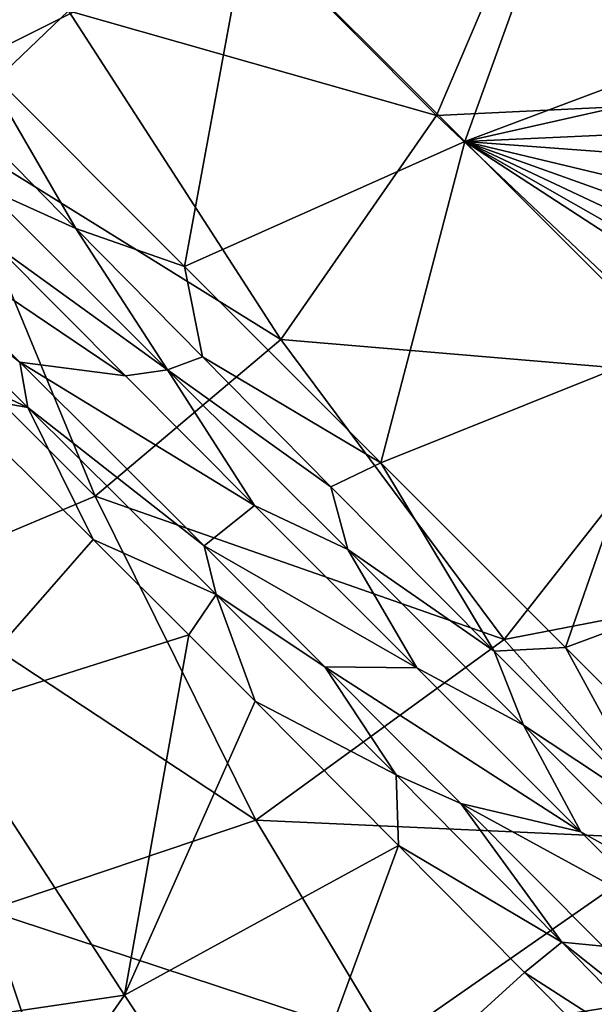
# Model space of a CAD drawing. Units: millimetres. Extents: x -70 to 362, y -252 to 252.
# Drawn here: x 175 to 215, y -135 to -66 of the extents above; entities that cross this region are included whole.
import ezdxf

# ---------------------------------------------------------------- set-up
doc = ezdxf.new("R2010")
doc.units = ezdxf.units.MM
doc.header["$LTSCALE"] = 52.148148
for name, color, linetype in [('10', 7, 'CONTINUOUS'), ('111', 7, 'CONTINUOUS'), ('112', 7, 'CONTINUOUS'), ('117', 7, 'CONTINUOUS'), ('12', 7, 'CONTINUOUS'), ('2', 7, 'CONTINUOUS'), ('3', 7, 'CONTINUOUS')]:
    doc.layers.add(name, color=color, linetype=linetype)

msp = doc.modelspace()

# ---------------------------------------------------------------- linework, layer by layer
at = {"layer": '10', "linetype": 'Continuous'}
for points in [[(173.359, -81.951, -150.224), (182.416, -91.043, -146.786), (162.521, -77.617, -144.367), (173.359, -81.951, -150.224)], [(162.521, -77.617, -144.367), (182.416, -91.043, -146.786), (175.033, -90.079, -140.746), (162.521, -77.617, -144.367)], [(182.416, -91.043, -146.786), (191.446, -100.088, -142.777), (175.033, -90.079, -140.746), (182.416, -91.043, -146.786)], [(175.033, -90.079, -140.746), (191.446, -100.088, -142.777), (187.908, -102.926, -135.606), (175.033, -90.079, -140.746)], [(191.446, -100.088, -142.777), (202.787, -111.443, -136.704), (187.908, -102.926, -135.606), (191.446, -100.088, -142.777)], [(187.908, -102.926, -135.606), (202.787, -111.443, -136.704), (196.35, -111.374, -131.242), (187.908, -102.926, -135.606)], [(202.787, -111.443, -136.704), (214.244, -122.915, -128.961), (196.35, -111.374, -131.242), (202.787, -111.443, -136.704)], [(196.35, -111.374, -131.242), (214.244, -122.915, -128.961), (205.863, -120.916, -125.026), (196.35, -111.374, -131.242)], [(214.244, -122.915, -128.961), (219.985, -128.645, -124.253), (205.863, -120.916, -125.026), (214.244, -122.915, -128.961)], [(205.863, -120.916, -125.026), (219.985, -128.645, -124.253), (215.78, -130.895, -116.322), (205.863, -120.916, -125.026)]]:
    msp.add_3dface(points, dxfattribs=at)
at = {"layer": '111', "linetype": 'Continuous'}
msp.add_3dface([(226.67, -66.953, -145.22), (213.588, -54.061, -150.986), (228.259, -64.959, -144.39), (226.67, -66.953, -145.22)], dxfattribs=at)
at = {"layer": '112', "linetype": 'Continuous'}
for points in [[(169.549, -71.155, -155.825), (178.938, -80.733, -152.513), (172.526, -77.85, -153.421), (169.549, -71.155, -155.825)], [(173.359, -81.951, -150.224), (172.526, -77.85, -153.421), (185.351, -90.618, -148.572), (173.359, -81.951, -150.224)], [(172.526, -77.85, -153.421), (178.938, -80.733, -152.513), (185.351, -90.618, -148.572), (172.526, -77.85, -153.421)], [(178.938, -80.733, -152.513), (187.79, -89.709, -148.927), (185.351, -90.618, -148.572), (178.938, -80.733, -152.513)], [(182.416, -91.043, -146.786), (173.359, -81.951, -150.224), (185.351, -90.618, -148.572), (182.416, -91.043, -146.786)], [(187.79, -89.709, -148.927), (196.778, -98.794, -144.721), (185.351, -90.618, -148.572), (187.79, -89.709, -148.927)], [(191.446, -100.088, -142.777), (182.416, -91.043, -146.786), (185.351, -90.618, -148.572), (191.446, -100.088, -142.777)], [(191.446, -100.088, -142.777), (185.351, -90.618, -148.572), (197.97, -103.182, -142.659), (191.446, -100.088, -142.777)], [(185.351, -90.618, -148.572), (196.778, -98.794, -144.721), (197.97, -103.182, -142.659), (185.351, -90.618, -148.572)], [(196.778, -98.794, -144.721), (208.188, -110.288, -138.352), (197.97, -103.182, -142.659), (196.778, -98.794, -144.721)], [(202.787, -111.443, -136.704), (191.446, -100.088, -142.777), (197.97, -103.182, -142.659), (202.787, -111.443, -136.704)], [(202.787, -111.443, -136.704), (197.97, -103.182, -142.659), (210.25, -115.448, -135.428), (202.787, -111.443, -136.704)], [(197.97, -103.182, -142.659), (208.188, -110.288, -138.352), (210.25, -115.448, -135.428), (197.97, -103.182, -142.659)], [(208.188, -110.288, -138.352), (219.502, -121.579, -130.554), (210.25, -115.448, -135.428), (208.188, -110.288, -138.352)], [(214.244, -122.915, -128.961), (202.787, -111.443, -136.704), (210.25, -115.448, -135.428), (214.244, -122.915, -128.961)], [(214.244, -122.915, -128.961), (210.25, -115.448, -135.428), (221.983, -127.235, -126.555), (214.244, -122.915, -128.961)], [(210.25, -115.448, -135.428), (219.502, -121.579, -130.554), (221.983, -127.235, -126.555), (210.25, -115.448, -135.428)], [(219.985, -128.645, -124.253), (214.244, -122.915, -128.961), (221.983, -127.235, -126.555), (219.985, -128.645, -124.253)]]:
    msp.add_3dface(points, dxfattribs=at)
at = {"layer": '117', "linetype": 'Continuous'}
for points in [[(162.521, -77.617, -144.367), (175.033, -90.079, -140.746), (162.095, -79.9, -141.999), (162.521, -77.617, -144.367)], [(166.524, -88.987, -138.903), (162.095, -79.9, -141.999), (175.599, -93.239, -138.092), (166.524, -88.987, -138.903)], [(162.095, -79.9, -141.999), (175.033, -90.079, -140.746), (175.599, -93.239, -138.092), (162.095, -79.9, -141.999)], [(169.805, -92.222, -137.918), (166.524, -88.987, -138.903), (175.599, -93.239, -138.092), (169.805, -92.222, -137.918)], [(175.033, -90.079, -140.746), (187.908, -102.926, -135.606), (175.599, -93.239, -138.092), (175.033, -90.079, -140.746)], [(180.151, -102.469, -134.161), (169.805, -92.222, -137.918), (175.599, -93.239, -138.092), (180.151, -102.469, -134.161)], [(180.151, -102.469, -134.161), (175.599, -93.239, -138.092), (188.765, -106.318, -132.642), (180.151, -102.469, -134.161)], [(175.599, -93.239, -138.092), (187.908, -102.926, -135.606), (188.765, -106.318, -132.642), (175.599, -93.239, -138.092)], [(186.853, -109.148, -131.095), (180.151, -102.469, -134.161), (188.765, -106.318, -132.642), (186.853, -109.148, -131.095)], [(187.908, -102.926, -135.606), (196.35, -111.374, -131.242), (188.765, -106.318, -132.642), (187.908, -102.926, -135.606)], [(191.481, -113.78, -128.626), (186.853, -109.148, -131.095), (188.765, -106.318, -132.642), (191.481, -113.78, -128.626)], [(191.481, -113.78, -128.626), (188.765, -106.318, -132.642), (201.342, -118.93, -125.27), (191.481, -113.78, -128.626)], [(188.765, -106.318, -132.642), (196.35, -111.374, -131.242), (201.342, -118.93, -125.27), (188.765, -106.318, -132.642)], [(196.35, -111.374, -131.242), (205.863, -120.916, -125.026), (201.342, -118.93, -125.27), (196.35, -111.374, -131.242)], [(201.515, -123.862, -121.999), (191.481, -113.78, -128.626), (201.342, -118.93, -125.27), (201.515, -123.862, -121.999)], [(201.515, -123.862, -121.999), (201.342, -118.93, -125.27), (212.925, -130.628, -115.468), (201.515, -123.862, -121.999)], [(201.342, -118.93, -125.27), (205.863, -120.916, -125.026), (212.925, -130.628, -115.468), (201.342, -118.93, -125.27)], [(205.863, -120.916, -125.026), (215.78, -130.895, -116.322), (212.925, -130.628, -115.468), (205.863, -120.916, -125.026)], [(210.324, -132.746, -114.108), (201.515, -123.862, -121.999), (212.925, -130.628, -115.468), (210.324, -132.746, -114.108)], [(210.324, -132.746, -114.108), (212.925, -130.628, -115.468), (222.914, -140.846, -102.805), (210.324, -132.746, -114.108)], [(215.78, -130.895, -116.322), (224.97, -140.195, -104.993), (212.925, -130.628, -115.468), (215.78, -130.895, -116.322)], [(212.925, -130.628, -115.468), (224.97, -140.195, -104.993), (222.914, -140.846, -102.805), (212.925, -130.628, -115.468)], [(214.611, -137.099, -109.203), (210.324, -132.746, -114.108), (222.914, -140.846, -102.805), (214.611, -137.099, -109.203)]]:
    msp.add_3dface(points, dxfattribs=at)
at = {"layer": '12', "linetype": 'Continuous'}
for points in [[(175.005, -43.543, -159.817), (190.936, -59.468, -154.88), (172.099, -68.947, -155.967), (175.005, -43.543, -159.817)], [(190.936, -59.468, -154.88), (213.588, -54.061, -150.986), (206.142, -74.665, -148.916), (190.936, -59.468, -154.88)], [(213.588, -54.061, -150.986), (226.67, -66.953, -145.22), (206.142, -74.665, -148.916), (213.588, -54.061, -150.986)], [(172.099, -68.947, -155.967), (190.936, -59.468, -154.88), (186.54, -83.385, -150.725), (172.099, -68.947, -155.967)], [(190.936, -59.468, -154.88), (206.142, -74.665, -148.916), (186.54, -83.385, -150.725), (190.936, -59.468, -154.88)], [(226.67, -66.953, -145.22), (224.054, -70.624, -145.222), (206.142, -74.665, -148.916), (226.67, -66.953, -145.22)], [(169.549, -71.155, -155.825), (172.099, -68.947, -155.967), (178.938, -80.733, -152.513), (169.549, -71.155, -155.825)], [(172.099, -68.947, -155.967), (186.54, -83.385, -150.725), (178.938, -80.733, -152.513), (172.099, -68.947, -155.967)], [(224.054, -70.624, -145.222), (221.495, -73.947, -145.223), (206.142, -74.665, -148.916), (224.054, -70.624, -145.222)], [(221.495, -73.947, -145.223), (220.54, -75.733, -145.086), (206.142, -74.665, -148.916), (221.495, -73.947, -145.223)], [(186.54, -83.385, -150.725), (206.142, -74.665, -148.916), (200.268, -97.116, -144.487), (186.54, -83.385, -150.725)], [(206.142, -74.665, -148.916), (220.492, -89.011, -141.744), (200.268, -97.116, -144.487), (206.142, -74.665, -148.916)], [(221.494, -83.42, -142.956), (222.433, -85.248, -142.208), (206.142, -74.665, -148.916), (221.494, -83.42, -142.956)], [(206.142, -74.665, -148.916), (222.433, -85.248, -142.208), (220.492, -89.011, -141.744), (206.142, -74.665, -148.916)], [(220.762, -81.517, -143.645), (221.494, -83.42, -142.956), (206.142, -74.665, -148.916), (220.762, -81.517, -143.645)], [(220.325, -79.728, -144.207), (220.762, -81.517, -143.645), (206.142, -74.665, -148.916), (220.325, -79.728, -144.207)], [(220.182, -78.019, -144.655), (220.325, -79.728, -144.207), (206.142, -74.665, -148.916), (220.182, -78.019, -144.655)], [(220.54, -75.733, -145.086), (220.182, -78.019, -144.655), (206.142, -74.665, -148.916), (220.54, -75.733, -145.086)], [(178.938, -80.733, -152.513), (186.54, -83.385, -150.725), (187.79, -89.709, -148.927), (178.938, -80.733, -152.513)], [(186.54, -83.385, -150.725), (200.268, -97.116, -144.487), (187.79, -89.709, -148.927), (186.54, -83.385, -150.725)], [(200.268, -97.116, -144.487), (220.492, -89.011, -141.744), (213.176, -110.024, -137.099), (200.268, -97.116, -144.487)], [(220.492, -89.011, -141.744), (233.846, -102.358, -133.163), (213.176, -110.024, -137.099), (220.492, -89.011, -141.744)], [(187.79, -89.709, -148.927), (200.268, -97.116, -144.487), (196.778, -98.794, -144.721), (187.79, -89.709, -148.927)], [(196.778, -98.794, -144.721), (200.268, -97.116, -144.487), (208.188, -110.288, -138.352), (196.778, -98.794, -144.721)], [(200.268, -97.116, -144.487), (213.176, -110.024, -137.099), (208.188, -110.288, -138.352), (200.268, -97.116, -144.487)], [(213.176, -110.024, -137.099), (233.846, -102.358, -133.163), (225.138, -121.986, -128.387), (213.176, -110.024, -137.099)], [(208.188, -110.288, -138.352), (213.176, -110.024, -137.099), (219.502, -121.579, -130.554), (208.188, -110.288, -138.352)], [(213.176, -110.024, -137.099), (225.138, -121.986, -128.387), (219.502, -121.579, -130.554), (213.176, -110.024, -137.099)]]:
    msp.add_3dface(points, dxfattribs=at)
at = {"layer": '2', "linetype": 'Continuous'}
for points in [[(180.151, -102.469, -134.161), (169.533, -114.606, -131.357), (169.805, -92.222, -137.918), (180.151, -102.469, -134.161)], [(186.853, -109.148, -131.095), (169.533, -114.606, -131.357), (180.151, -102.469, -134.161), (186.853, -109.148, -131.095)], [(186.853, -109.148, -131.095), (182.357, -134.323, -121.11), (169.533, -114.606, -131.357), (186.853, -109.148, -131.095)], [(191.481, -113.78, -128.626), (182.357, -134.323, -121.11), (186.853, -109.148, -131.095), (191.481, -113.78, -128.626)], [(201.515, -123.862, -121.999), (182.357, -134.323, -121.11), (191.481, -113.78, -128.626), (201.515, -123.862, -121.999)], [(182.357, -134.323, -121.11), (162.582, -137.239, -121.014), (169.533, -114.606, -131.357), (182.357, -134.323, -121.11)], [(201.515, -123.862, -121.999), (192.191, -149.229, -108.499), (182.357, -134.323, -121.11), (201.515, -123.862, -121.999)], [(210.324, -132.746, -114.108), (192.191, -149.229, -108.499), (201.515, -123.862, -121.999), (210.324, -132.746, -114.108)], [(214.611, -137.099, -109.203), (192.191, -149.229, -108.499), (210.324, -132.746, -114.108), (214.611, -137.099, -109.203)], [(182.357, -134.323, -121.11), (168.686, -153.931, -108.515), (162.582, -137.239, -121.014), (182.357, -134.323, -121.11)], [(192.191, -149.229, -108.499), (168.686, -153.931, -108.515), (182.357, -134.323, -121.11), (192.191, -149.229, -108.499)]]:
    msp.add_3dface(points, dxfattribs=at)
at = {"layer": '3', "linetype": 'Continuous'}
for points in [[(178.435, -65.529, -131.659), (160.59, -49.125, -135.452), (169.69, -73.869, -131.383), (178.435, -65.529, -131.659)], [(238.247, -53.634, -114.325), (211.22, -56.27, -125.297), (232.722, -71.454, -114.355), (238.247, -53.634, -114.325)], [(185.706, -54.299, -131.88), (178.435, -65.529, -131.659), (204.172, -72.836, -125.164), (185.706, -54.299, -131.88)], [(211.22, -56.27, -125.297), (185.706, -54.299, -131.88), (204.172, -72.836, -125.164), (211.22, -56.27, -125.297)], [(211.22, -56.27, -125.297), (204.172, -72.836, -125.164), (232.722, -71.454, -114.355), (211.22, -56.27, -125.297)], [(178.435, -65.529, -131.659), (169.69, -73.869, -131.383), (193.288, -88.489, -124.876), (178.435, -65.529, -131.659)], [(204.172, -72.836, -125.164), (178.435, -65.529, -131.659), (193.288, -88.489, -124.876), (204.172, -72.836, -125.164)], [(232.722, -71.454, -114.355), (204.172, -72.836, -125.164), (223.356, -91.04, -114.327), (232.722, -71.454, -114.355)], [(204.172, -72.836, -125.164), (193.288, -88.489, -124.876), (223.356, -91.04, -114.327), (204.172, -72.836, -125.164)], [(169.69, -73.869, -131.383), (159.923, -79.079, -131.108), (180.297, -99.447, -124.508), (169.69, -73.869, -131.383)], [(193.288, -88.489, -124.876), (169.69, -73.869, -131.383), (180.297, -99.447, -124.508), (193.288, -88.489, -124.876)], [(180.297, -99.447, -124.508), (159.923, -79.079, -131.108), (166.177, -105.394, -124.135), (180.297, -99.447, -124.508)], [(193.288, -88.489, -124.876), (180.297, -99.447, -124.508), (208.892, -109.466, -114.255), (193.288, -88.489, -124.876)], [(223.356, -91.04, -114.327), (193.288, -88.489, -124.876), (208.892, -109.466, -114.255), (223.356, -91.04, -114.327)], [(223.356, -91.04, -114.327), (208.892, -109.466, -114.255), (237.943, -103.852, -101.656), (223.356, -91.04, -114.327)], [(180.297, -99.447, -124.508), (166.177, -105.394, -124.135), (191.522, -122.097, -114.159), (180.297, -99.447, -124.508)], [(208.892, -109.466, -114.255), (180.297, -99.447, -124.508), (191.522, -122.097, -114.159), (208.892, -109.466, -114.255)], [(237.943, -103.852, -101.656), (208.892, -109.466, -114.255), (221.298, -123.439, -101.648), (237.943, -103.852, -101.656)], [(191.522, -122.097, -114.159), (166.177, -105.394, -124.135), (172.769, -128.409, -114.062), (191.522, -122.097, -114.159)], [(208.892, -109.466, -114.255), (191.522, -122.097, -114.159), (221.298, -123.439, -101.648), (208.892, -109.466, -114.255)], [(191.522, -122.097, -114.159), (172.769, -128.409, -114.062), (200.866, -137.661, -101.632), (191.522, -122.097, -114.159)], [(221.298, -123.439, -101.648), (191.522, -122.097, -114.159), (200.866, -137.661, -101.632), (221.298, -123.439, -101.648)], [(221.298, -123.439, -101.648), (200.866, -137.661, -101.632), (231.146, -132.759, -87.203), (221.298, -123.439, -101.648)], [(172.769, -128.409, -114.062), (154.245, -129.111, -113.984), (178.463, -145.346, -101.61), (172.769, -128.409, -114.062)], [(200.866, -137.661, -101.632), (172.769, -128.409, -114.062), (178.463, -145.346, -101.61), (200.866, -137.661, -101.632)], [(178.463, -145.346, -101.61), (154.245, -129.111, -113.984), (156.343, -146.812, -101.58), (178.463, -145.346, -101.61)], [(231.146, -132.759, -87.203), (200.866, -137.661, -101.632), (208.463, -148.221, -87.148), (231.146, -132.759, -87.203)], [(231.146, -132.759, -87.203), (208.463, -148.221, -87.148), (239.179, -141.331, -69.512), (231.146, -132.759, -87.203)]]:
    msp.add_3dface(points, dxfattribs=at)

doc.saveas('drawing.dxf')
